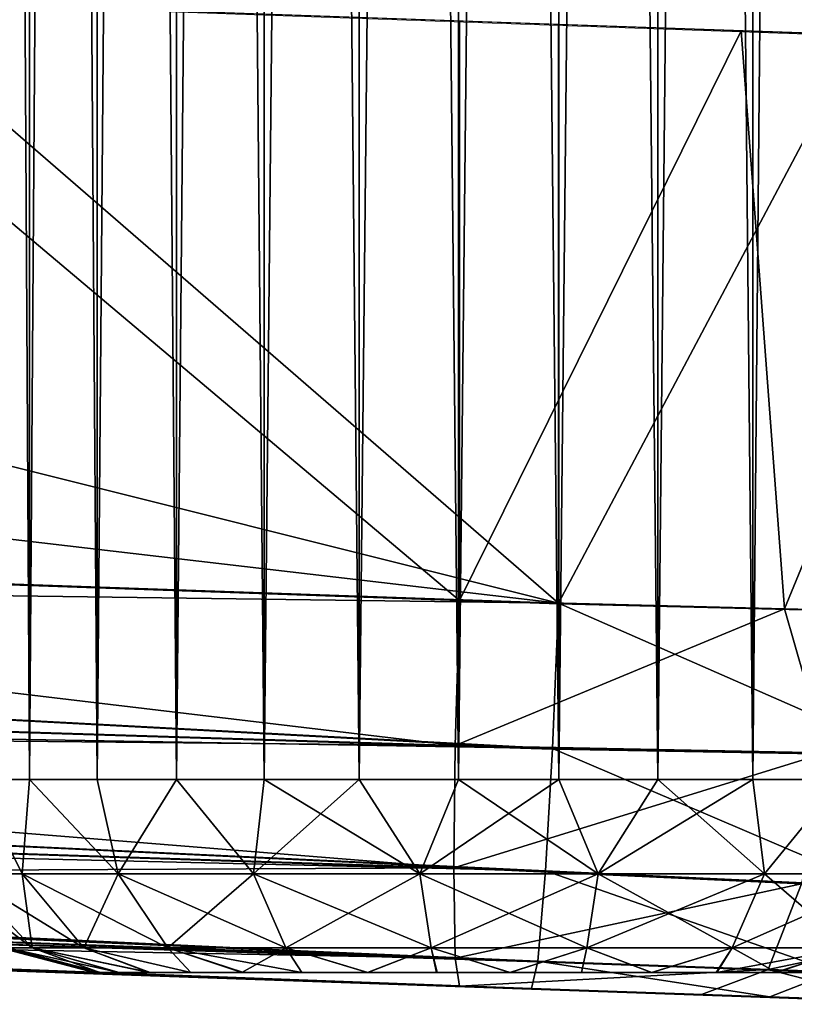
# Model space of a CAD drawing. Units: feet. Extents: x -15.9 to 15.9, y -5.3 to 1.5.
# Drawn here: x -14 to -13.8, y -1 to -0.8 of the extents above; entities that cross this region are included whole.
import ezdxf

# ---------------------------------------------------------------- set-up
doc = ezdxf.new("R2010")
doc.units = ezdxf.units.FT
doc.header["$MEASUREMENT"] = 0
doc.layers.get('0').update_dxf_attribs({"color": 255})
for name, color, linetype in [('AFUWA-3-ARPM', 4, 'Continuous'), ('AFUWA-3-HWSS', 4, 'Continuous'), ('AFUWA-P', 2, 'Continuous')]:
    doc.layers.add(name, color=color, linetype=linetype)

# ---------------------------------------------------------------- blocks, each defined once
blk = doc.blocks.new('A$C0AAB3B93')
at = {"linetype": 'Continuous', "lineweight": 0}
for p, q in [((-17.25458, 5.01853), (-17.25458, 5.04004)), ((-17.2341, 5.04025), (-17.2341, 5.01781)), ((-17.21392, 5.0171), (-17.21392, 5.04035)), ((-17.19449, 5.01642), (-17.19449, 5.04032)), ((-17.3762, 5.02277), (-17.23416, 5.01781)), ((-17.23416, 4.89973), (-17.23416, 5.01781)), ((-17.17272, 5.01566), (-17.23416, 5.01781)), ((-17.23416, 4.89973), (-17.23416, 5.01781)), ((-17.23416, 4.89973), (-17.93734, 4.92428)), ((-17.23416, 4.89973), (-17.93734, 4.92428)), ((-17.23539, 4.87006), (-17.97768, 4.90967)), ((-17.23416, 4.89973), (-17.23539, 4.87006)), ((-17.23539, 4.87006), (-17.23416, 4.89973)), ((-17.23416, 4.89973), (-17.16111, 4.89787)), ((-17.23416, 4.89973), (-17.16111, 4.89787)), ((-17.23539, 4.87006), (-18.02591, 4.89472)), ((-18.06642, 4.88424), (-17.23685, 4.84509)), ((-17.23685, 4.84509), (-18.11552, 4.87393)), ((-17.23539, 4.87006), (-17.23685, 4.84509)), ((-17.23539, 4.87006), (-17.23685, 4.84509)), ((-17.23539, 4.87006), (-17.16365, 4.86874)), ((-18.16047, 4.86676), (-17.23842, 4.82666)), ((-17.23842, 4.82666), (-18.20557, 4.8617)), ((-17.23965, 4.82104), (-18.2929, 4.85782)), ((-17.23965, 4.82104), (-18.2929, 4.85782)), ((-17.23842, 4.82666), (-18.25075, 4.85872)), ((-17.23842, 4.82666), (-17.23685, 4.84509)), ((-17.23685, 4.84509), (-17.23842, 4.82666)), ((-17.23685, 4.84509), (-17.1696, 4.84195)), ((-17.23842, 4.82666), (-17.23965, 4.82104)), ((-17.23842, 4.82666), (-17.23965, 4.82104)), ((-17.1779, 4.82447), (-17.23842, 4.82666)), ((-17.19106, 4.81934), (-17.23965, 4.82104)), ((-17.23965, 4.82104), (-17.19106, 4.81934)), ((-17.15379, 4.81804), (-17.19106, 4.81934)), ((-17.15379, 4.81804), (-17.19106, 4.81934))]:
    blk.add_line(p, q, dxfattribs=at)

msp = doc.modelspace()

# ---------------------------------------------------------------- linework, layer by layer
at = {"layer": 'AFUWA-3-ARPM'}
for points in [[(-14.34795, -0.81535, 11.37643), (-14.44282, -0.872, 11.37974), (-13.84053, -0.94234, 11.35871)], [(-13.84053, -0.94234, 11.35871), (-13.98257, -0.8193, 11.36367), (-14.34795, -0.81535, 11.37643)], [(-14.00703, -0.81844, 8.65547), (-13.86077, -0.94183, 8.65036), (-14.21385, -0.9295, 8.66269)], [(-14.00703, -0.81844, 8.65547), (-13.86077, -0.82355, 8.65036), (-13.86077, -0.94183, 8.65036)], [(-13.84053, -0.94234, 11.35871), (-13.84053, -0.82426, 11.35871), (-13.98257, -0.8193, 11.36367)], [(-13.86077, -0.94183, 8.65036), (-13.86077, -0.82355, 8.65036), (-13.80329, -0.82557, 8.65638)], [(-13.80329, -0.82557, 8.65638), (-13.79446, -0.94351, 8.65589), (-13.86077, -0.94183, 8.65036)], [(-13.84053, -0.94234, 11.35871), (-13.77909, -0.82641, 11.35004), (-13.84053, -0.82426, 11.35871)], [(-13.80329, -0.82557, 8.65638), (-13.7467, -0.82753, 8.66945), (-13.79446, -0.94351, 8.65589)], [(-13.84053, -0.94234, 11.35871), (-13.76748, -0.9442, 11.34651), (-13.77909, -0.82641, 11.35004)], [(-13.73171, -0.94511, 8.676), (-13.79446, -0.94351, 8.65589), (-13.7467, -0.82753, 8.66945)], [(-13.84053, -0.94234, 11.35871), (-14.44282, -0.872, 11.37974), (-14.54371, -0.91779, 11.38327)], [(-14.58405, -0.9324, 11.38303), (-13.84053, -0.94234, 11.35871), (-14.54371, -0.91779, 11.38327)], [(-14.21484, -0.96796, 8.67278), (-14.21385, -0.9295, 8.66269), (-13.8616, -0.97145, 8.65604)], [(-13.8616, -0.97145, 8.65604), (-14.21385, -0.9295, 8.66269), (-13.86077, -0.94183, 8.65036)], [(-13.84176, -0.97201, 11.35308), (-14.58405, -0.9324, 11.38303), (-14.63228, -0.94735, 11.37928)], [(-14.58405, -0.9324, 11.38303), (-13.84176, -0.97201, 11.35308), (-13.84053, -0.94234, 11.35871)], [(-13.8616, -0.97145, 8.65604), (-13.86077, -0.94183, 8.65036), (-13.79446, -0.94351, 8.65589)], [(-13.84176, -0.97201, 11.35308), (-13.77002, -0.97333, 11.34144), (-13.84053, -0.94234, 11.35871)], [(-13.84053, -0.94234, 11.35871), (-13.77002, -0.97333, 11.34144), (-13.76748, -0.9442, 11.34651)], [(-13.79446, -0.94351, 8.65589), (-13.78601, -0.97288, 8.66342), (-13.8616, -0.97145, 8.65604)], [(-13.78601, -0.97288, 8.66342), (-13.79446, -0.94351, 8.65589), (-13.73171, -0.94511, 8.676)], [(-13.84176, -0.97201, 11.35308), (-14.63228, -0.94735, 11.37928), (-14.67279, -0.95783, 11.37398)], [(-14.67279, -0.95783, 11.37398), (-14.7219, -0.96814, 11.36556), (-13.84322, -0.99698, 11.33613)], [(-13.84176, -0.97201, 11.35308), (-14.67279, -0.95783, 11.37398), (-13.84322, -0.99698, 11.33613)], [(-14.76684, -0.97531, 11.3564), (-13.84322, -0.99698, 11.33613), (-14.7219, -0.96814, 11.36556)], [(-14.21484, -0.99811, 8.70293), (-14.21484, -0.96796, 8.67278), (-13.86188, -0.9964, 8.67301)], [(-14.21484, -0.96796, 8.67278), (-13.8616, -0.97145, 8.65604), (-13.86188, -0.9964, 8.67301)], [(-13.78601, -0.97288, 8.66342), (-13.86188, -0.9964, 8.67301), (-13.8616, -0.97145, 8.65604)], [(-13.84176, -0.97201, 11.35308), (-13.84322, -0.99698, 11.33613), (-13.77598, -1.00013, 11.32471)], [(-13.84176, -0.97201, 11.35308), (-13.77598, -1.00013, 11.32471), (-13.77002, -0.97333, 11.34144)], [(-13.86188, -0.9964, 8.67301), (-13.78601, -0.97288, 8.66342), (-13.79098, -0.99966, 8.68043)], [(-14.76684, -0.97531, 11.3564), (-14.81194, -0.98037, 11.34607), (-13.84479, -1.01541, 11.30968)], [(-13.84322, -0.99698, 11.33613), (-14.76684, -0.97531, 11.3564), (-13.84479, -1.01541, 11.30968)], [(-13.84479, -1.01541, 11.30968), (-14.81194, -0.98037, 11.34607), (-14.85712, -0.98335, 11.33453)], [(-14.89927, -0.98426, 11.3168), (-13.84602, -1.02104, 11.28002), (-14.85712, -0.98335, 11.33453)], [(-13.84602, -1.02104, 11.28002), (-14.89927, -0.98426, 11.3168), (-13.95096, -1.01737, 11.13979)], [(-13.84479, -1.01541, 11.30968), (-14.85712, -0.98335, 11.33453), (-13.84602, -1.02104, 11.28002)], [(-14.21484, -0.99811, 8.70293), (-13.86188, -0.9964, 8.67301), (-13.8616, -1.01484, 8.69943)], [(-13.86188, -0.9964, 8.67301), (-13.79098, -0.99966, 8.68043), (-13.8616, -1.01484, 8.69943)], [(-14.51398, -0.99771, 10.07171), (-13.91265, -1.01871, 9.04755), (-14.47938, -0.99892, 10.30604)], [(-13.95096, -1.01737, 9.01307), (-13.91265, -1.01871, 9.04755), (-14.51398, -0.99771, 10.07171)], [(-13.8616, -1.01484, 8.69943), (-14.21385, -1.00819, 8.74138), (-14.21484, -0.99811, 8.70293)], [(-13.78427, -1.0176, 11.29904), (-13.84322, -0.99698, 11.33613), (-13.84479, -1.01541, 11.30968)], [(-13.84322, -0.99698, 11.33613), (-13.78427, -1.0176, 11.29904), (-13.77598, -1.00013, 11.32471)], [(-13.91265, -1.01871, 9.04755), (-14.42686, -1.00075, 10.53702), (-14.47938, -0.99892, 10.30604)], [(-13.79098, -0.99966, 8.68043), (-13.79777, -1.01714, 8.70648), (-13.8616, -1.01484, 8.69943)], [(-13.79098, -0.99966, 8.68043), (-13.72439, -1.00174, 8.70575), (-13.79777, -1.01714, 8.70648)], [(-13.95096, -1.01737, 10.99394), (-14.42686, -1.00075, 10.53702), (-13.91265, -1.01871, 10.95946)], [(-14.42686, -1.00075, 10.53702), (-13.91265, -1.01871, 9.04755), (-13.91265, -1.01871, 10.95946)], [(-13.7379, -1.01917, 8.72933), (-13.79777, -1.01714, 8.70648), (-13.72439, -1.00174, 8.70575)], [(-13.86077, -1.02052, 8.72905), (-13.95096, -1.01737, 8.86722), (-14.21385, -1.00819, 8.74138)], [(-13.86077, -1.02052, 8.72905), (-14.21385, -1.00819, 8.74138), (-13.8616, -1.01484, 8.69943)], [(-13.86077, -1.02052, 8.72905), (-13.8616, -1.01484, 8.69943), (-13.79777, -1.01714, 8.70648)], [(-13.79744, -1.02273, 11.27238), (-13.84479, -1.01541, 11.30968), (-13.84602, -1.02104, 11.28002)], [(-13.84479, -1.01541, 11.30968), (-13.79744, -1.02273, 11.27238), (-13.78427, -1.0176, 11.29904)], [(-13.95096, -1.01737, 11.13979), (-13.91265, -1.01871, 11.17426), (-13.84602, -1.02104, 11.28002)], [(-13.91265, -1.01871, 8.83274), (-13.95096, -1.01737, 8.86722), (-13.86077, -1.02052, 8.72905)], [(-13.86077, -1.02052, 8.72905), (-13.86365, -1.02042, 8.81681), (-13.91265, -1.01871, 8.83274)], [(-13.91265, -1.01871, 9.04755), (-13.86365, -1.02042, 9.06348), (-13.91265, -1.01871, 10.95946)], [(-13.84602, -1.02104, 11.28002), (-13.91265, -1.01871, 11.17426), (-13.86365, -1.02042, 11.1902)], [(-13.86365, -1.02042, 9.06348), (-13.86365, -1.02042, 10.94353), (-13.91265, -1.01871, 10.95946)], [(-13.79777, -1.01714, 8.70648), (-13.8114, -1.02224, 8.73331), (-13.86077, -1.02052, 8.72905)], [(-13.7726, -1.0236, 8.74441), (-13.8114, -1.02224, 8.73331), (-13.79777, -1.01714, 8.70648)], [(-13.79777, -1.01714, 8.70648), (-13.7379, -1.01917, 8.72933), (-13.7726, -1.0236, 8.74441)], [(-13.79744, -1.02273, 11.27238), (-13.76016, -1.02403, 11.25898), (-13.78427, -1.0176, 11.29904)], [(-13.8114, -1.02224, 8.73331), (-13.81234, -1.02221, 8.8222), (-13.86365, -1.02042, 8.81681)], [(-13.81234, -1.02221, 9.0581), (-13.81234, -1.02221, 10.94891), (-13.86365, -1.02042, 10.94353)], [(-13.81234, -1.02221, 11.18481), (-13.84602, -1.02104, 11.28002), (-13.86365, -1.02042, 11.1902)], [(-13.8114, -1.02224, 8.73331), (-13.86365, -1.02042, 8.81681), (-13.86077, -1.02052, 8.72905)], [(-13.86365, -1.02042, 9.06348), (-13.81234, -1.02221, 9.0581), (-13.86365, -1.02042, 10.94353)], [(-13.84602, -1.02104, 11.28002), (-13.81234, -1.02221, 11.18481), (-13.79744, -1.02273, 11.27238)], [(-13.76765, -1.02377, 9.0323), (-13.81234, -1.02221, 10.94891), (-13.81234, -1.02221, 9.0581)], [(-13.79744, -1.02273, 11.27238), (-13.81234, -1.02221, 11.18481), (-13.76765, -1.02377, 11.15901)], [(-13.81234, -1.02221, 8.8222), (-13.7726, -1.0236, 8.74441), (-13.76765, -1.02377, 8.848)], [(-13.7726, -1.0236, 8.74441), (-13.81234, -1.02221, 8.8222), (-13.8114, -1.02224, 8.73331)], [(-13.81234, -1.02221, 10.94891), (-13.76765, -1.02377, 9.0323), (-13.76765, -1.02377, 10.97471)], [(-13.79744, -1.02273, 11.27238), (-13.76765, -1.02377, 11.15901), (-13.76016, -1.02403, 11.25898)]]:
    msp.add_3dface(points, dxfattribs=at)
at = {"layer": 'AFUWA-3-HWSS'}
for points in [[(-13.95985, 0.97834, 8.99923), (-13.95962, -0.97835, 8.99901), (-13.94861, 0.97834, 9.01643)], [(-13.95985, 0.97834, 8.88107), (-13.94861, 0.97834, 8.86386), (-13.94848, -0.97835, 8.86424)], [(-13.94848, -0.97835, 8.86424), (-13.95962, -0.97835, 8.88128), (-13.95985, 0.97834, 8.88107)], [(-13.95985, 0.97834, 11.12595), (-13.95962, -0.97835, 11.12573), (-13.94861, 0.97834, 11.14315)], [(-13.95985, 0.97834, 11.00778), (-13.94861, 0.97834, 10.99058), (-13.94848, -0.97835, 10.99096)], [(-13.94848, -0.97835, 10.99096), (-13.95962, -0.97835, 11.008), (-13.95985, 0.97834, 11.00778)], [(-13.94848, -0.97835, 9.01605), (-13.94861, 0.97834, 9.01643), (-13.95962, -0.97835, 8.99901)], [(-13.94848, -0.97835, 11.14277), (-13.94861, 0.97834, 11.14315), (-13.95962, -0.97835, 11.12573)], [(-13.94848, -0.97835, 9.01605), (-13.93466, 0.97834, 9.03154), (-13.94861, 0.97834, 9.01643)], [(-13.94848, -0.97835, 8.86424), (-13.94861, 0.97834, 8.86386), (-13.93466, -0.97835, 8.84918)], [(-13.93466, 0.97834, 8.84876), (-13.93466, -0.97835, 8.84918), (-13.94861, 0.97834, 8.86386)], [(-13.94848, -0.97835, 11.14277), (-13.93466, 0.97834, 11.15825), (-13.94861, 0.97834, 11.14315)], [(-13.94848, -0.97835, 10.99096), (-13.94861, 0.97834, 10.99058), (-13.93466, -0.97835, 10.9759)], [(-13.93466, 0.97834, 10.97548), (-13.93466, -0.97835, 10.9759), (-13.94861, 0.97834, 10.99058)], [(-13.93466, 0.97834, 9.03154), (-13.94848, -0.97835, 9.01605), (-13.93466, -0.97835, 9.03111)], [(-13.93466, 0.97834, 11.15825), (-13.94848, -0.97835, 11.14277), (-13.93466, -0.97835, 11.15783)], [(-13.9185, 0.97834, 9.04406), (-13.93466, 0.97834, 9.03154), (-13.93466, -0.97835, 9.03111)], [(-13.93466, -0.97835, 9.03111), (-13.91849, -0.97835, 9.04375), (-13.9185, 0.97834, 9.04406)], [(-13.9185, 0.97834, 8.83624), (-13.91849, -0.97835, 8.83655), (-13.93466, 0.97834, 8.84876)], [(-13.93466, 0.97834, 8.84876), (-13.91849, -0.97835, 8.83655), (-13.93466, -0.97835, 8.84918)], [(-13.9185, 0.97834, 11.17078), (-13.93466, 0.97834, 11.15825), (-13.93466, -0.97835, 11.15783)], [(-13.93466, -0.97835, 11.15783), (-13.91849, -0.97835, 11.17047), (-13.9185, 0.97834, 11.17078)], [(-13.9185, 0.97834, 10.96295), (-13.91849, -0.97835, 10.96327), (-13.93466, 0.97834, 10.97548)], [(-13.93466, 0.97834, 10.97548), (-13.91849, -0.97835, 10.96327), (-13.93466, -0.97835, 10.9759)], [(-13.9185, 0.97834, 9.04406), (-13.91849, -0.97835, 9.04375), (-13.90042, 0.97834, 9.05377)], [(-13.91849, -0.97835, 8.83655), (-13.9185, 0.97834, 8.83624), (-13.90057, -0.97835, 8.82678)], [(-13.9185, 0.97834, 8.83624), (-13.90042, 0.97834, 8.82653), (-13.90057, -0.97835, 8.82678)], [(-13.9185, 0.97834, 11.17078), (-13.91849, -0.97835, 11.17047), (-13.90042, 0.97834, 11.18048)], [(-13.91849, -0.97835, 10.96327), (-13.9185, 0.97834, 10.96295), (-13.90057, -0.97835, 10.9535)], [(-13.9185, 0.97834, 10.96295), (-13.90042, 0.97834, 10.95325), (-13.90057, -0.97835, 10.9535)], [(-13.90057, -0.97835, 9.05352), (-13.90042, 0.97834, 9.05377), (-13.91849, -0.97835, 9.04375)], [(-13.90057, -0.97835, 11.18024), (-13.90042, 0.97834, 11.18048), (-13.91849, -0.97835, 11.17047)], [(-13.90057, -0.97835, 9.05352), (-13.88098, 0.97834, 9.06036), (-13.90042, 0.97834, 9.05377)], [(-13.88098, 0.97834, 9.06036), (-13.90057, -0.97835, 9.05352), (-13.88124, -0.97835, 9.06025)], [(-13.90042, 0.97834, 8.82653), (-13.88124, -0.97835, 8.82004), (-13.90057, -0.97835, 8.82678)], [(-13.90057, -0.97835, 11.18024), (-13.88098, 0.97834, 11.18708), (-13.90042, 0.97834, 11.18048)], [(-13.88098, 0.97834, 11.18708), (-13.90057, -0.97835, 11.18024), (-13.88124, -0.97835, 11.18697)], [(-13.90042, 0.97834, 10.95325), (-13.88124, -0.97835, 10.94676), (-13.90057, -0.97835, 10.9535)], [(-13.88098, 0.97834, 8.81993), (-13.88124, -0.97835, 8.82004), (-13.90042, 0.97834, 8.82653)], [(-13.88098, 0.97834, 10.94665), (-13.88124, -0.97835, 10.94676), (-13.90042, 0.97834, 10.95325)], [(-13.86081, 0.97834, 9.0637), (-13.88098, 0.97834, 9.06036), (-13.88124, -0.97835, 9.06025)], [(-13.88124, -0.97835, 9.06025), (-13.86096, -0.97835, 9.06372), (-13.86081, 0.97834, 9.0637)], [(-13.88124, -0.97835, 8.82004), (-13.88098, 0.97834, 8.81993), (-13.86096, -0.97835, 8.81658)], [(-13.86081, 0.97834, 11.19042), (-13.88098, 0.97834, 11.18708), (-13.88124, -0.97835, 11.18697)], [(-13.88124, -0.97835, 11.18697), (-13.86096, -0.97835, 11.19044), (-13.86081, 0.97834, 11.19042)], [(-13.88124, -0.97835, 10.94676), (-13.88098, 0.97834, 10.94665), (-13.86096, -0.97835, 10.94329)], [(-13.88098, 0.97834, 8.81993), (-13.86081, 0.97834, 8.81659), (-13.86096, -0.97835, 8.81658)], [(-13.88098, 0.97834, 10.94665), (-13.86081, 0.97834, 10.94331), (-13.86096, -0.97835, 10.94329)], [(-13.84033, 0.97834, 9.06372), (-13.86096, -0.97835, 9.06372), (-13.84049, -0.97835, 9.0637)], [(-13.86096, -0.97835, 9.06372), (-13.84033, 0.97834, 9.06372), (-13.86081, 0.97834, 9.0637)], [(-13.86096, -0.97835, 8.81658), (-13.86081, 0.97834, 8.81659), (-13.84049, -0.97835, 8.81659)], [(-13.84033, 0.97834, 11.19044), (-13.86096, -0.97835, 11.19044), (-13.84049, -0.97835, 11.19042)], [(-13.86096, -0.97835, 11.19044), (-13.84033, 0.97834, 11.19044), (-13.86081, 0.97834, 11.19042)], [(-13.86096, -0.97835, 10.94329), (-13.86081, 0.97834, 10.94331), (-13.84049, -0.97835, 10.94331)], [(-13.86081, 0.97834, 8.81659), (-13.84033, 0.97834, 8.81658), (-13.84049, -0.97835, 8.81659)], [(-13.86081, 0.97834, 10.94331), (-13.84033, 0.97834, 10.94329), (-13.84049, -0.97835, 10.94331)], [(-13.82031, -0.97835, 9.06036), (-13.82005, 0.97834, 9.06025), (-13.84049, -0.97835, 9.0637)], [(-13.84033, 0.97834, 9.06372), (-13.84049, -0.97835, 9.0637), (-13.82005, 0.97834, 9.06025)], [(-13.84049, -0.97835, 8.81659), (-13.84033, 0.97834, 8.81658), (-13.82031, -0.97835, 8.81993)], [(-13.82031, -0.97835, 11.18708), (-13.82005, 0.97834, 11.18697), (-13.84049, -0.97835, 11.19042)], [(-13.84033, 0.97834, 11.19044), (-13.84049, -0.97835, 11.19042), (-13.82005, 0.97834, 11.18697)], [(-13.84049, -0.97835, 10.94331), (-13.84033, 0.97834, 10.94329), (-13.82031, -0.97835, 10.94665)], [(-13.82031, -0.97835, 8.81993), (-13.84033, 0.97834, 8.81658), (-13.82005, 0.97834, 8.82004)], [(-13.82031, -0.97835, 10.94665), (-13.84033, 0.97834, 10.94329), (-13.82005, 0.97834, 10.94676)], [(-13.82031, -0.97835, 9.06036), (-13.80087, -0.97835, 9.05377), (-13.80072, 0.97834, 9.05352)], [(-13.80072, 0.97834, 9.05352), (-13.82005, 0.97834, 9.06025), (-13.82031, -0.97835, 9.06036)], [(-13.80087, -0.97835, 8.82653), (-13.82031, -0.97835, 8.81993), (-13.82005, 0.97834, 8.82004)], [(-13.82031, -0.97835, 11.18708), (-13.80087, -0.97835, 11.18048), (-13.80072, 0.97834, 11.18024)], [(-13.80072, 0.97834, 11.18024), (-13.82005, 0.97834, 11.18697), (-13.82031, -0.97835, 11.18708)], [(-13.80087, -0.97835, 10.95325), (-13.82031, -0.97835, 10.94665), (-13.82005, 0.97834, 10.94676)], [(-13.80072, 0.97834, 8.82678), (-13.80087, -0.97835, 8.82653), (-13.82005, 0.97834, 8.82004)], [(-13.80072, 0.97834, 10.9535), (-13.80087, -0.97835, 10.95325), (-13.82005, 0.97834, 10.94676)], [(-13.7828, 0.97834, 9.04375), (-13.80087, -0.97835, 9.05377), (-13.7828, -0.97835, 9.04406)], [(-13.80087, -0.97835, 9.05377), (-13.7828, 0.97834, 9.04375), (-13.80072, 0.97834, 9.05352)], [(-13.7828, -0.97835, 8.83624), (-13.80087, -0.97835, 8.82653), (-13.80072, 0.97834, 8.82678)], [(-13.7828, 0.97834, 11.17047), (-13.80087, -0.97835, 11.18048), (-13.7828, -0.97835, 11.17078)], [(-13.80087, -0.97835, 11.18048), (-13.7828, 0.97834, 11.17047), (-13.80072, 0.97834, 11.18024)], [(-13.7828, -0.97835, 10.96295), (-13.80087, -0.97835, 10.95325), (-13.80072, 0.97834, 10.9535)], [(-13.7828, 0.97834, 8.83655), (-13.7828, -0.97835, 8.83624), (-13.80072, 0.97834, 8.82678)], [(-13.7828, 0.97834, 10.96327), (-13.7828, -0.97835, 10.96295), (-13.80072, 0.97834, 10.9535)], [(-13.95962, -0.97835, 8.99901), (-13.96202, -0.9976, 8.98203), (-13.94998, -0.9976, 9.00564)], [(-13.95962, -0.97835, 8.88128), (-13.94998, -0.9976, 8.87465), (-13.96202, -0.9976, 8.89826)], [(-13.95962, -0.97835, 11.12573), (-13.96202, -0.9976, 11.10875), (-13.94998, -0.9976, 11.13236)], [(-13.95962, -0.97835, 11.008), (-13.94998, -0.9976, 11.00137), (-13.96202, -0.9976, 11.02498)], [(-13.95962, -0.97835, 8.99901), (-13.94998, -0.9976, 9.00564), (-13.94848, -0.97835, 9.01605)], [(-13.95962, -0.97835, 8.88128), (-13.94848, -0.97835, 8.86424), (-13.94998, -0.9976, 8.87465)], [(-13.95962, -0.97835, 11.12573), (-13.94998, -0.9976, 11.13236), (-13.94848, -0.97835, 11.14277)], [(-13.95962, -0.97835, 11.008), (-13.94848, -0.97835, 10.99096), (-13.94998, -0.9976, 11.00137)], [(-13.94848, -0.97835, 9.01605), (-13.94998, -0.9976, 9.00564), (-13.93038, -0.9976, 9.02847)], [(-13.93038, -0.9976, 8.85183), (-13.94998, -0.9976, 8.87465), (-13.94848, -0.97835, 8.86424)], [(-13.94848, -0.97835, 11.14277), (-13.94998, -0.9976, 11.13236), (-13.93038, -0.9976, 11.15519)], [(-13.93038, -0.9976, 10.97855), (-13.94998, -0.9976, 11.00137), (-13.94848, -0.97835, 10.99096)], [(-13.94848, -0.97835, 9.01605), (-13.93038, -0.9976, 9.02847), (-13.93466, -0.97835, 9.03111)], [(-13.93038, -0.9976, 8.85183), (-13.94848, -0.97835, 8.86424), (-13.93466, -0.97835, 8.84918)], [(-13.94848, -0.97835, 11.14277), (-13.93038, -0.9976, 11.15519), (-13.93466, -0.97835, 11.15783)], [(-13.93038, -0.9976, 10.97855), (-13.94848, -0.97835, 10.99096), (-13.93466, -0.97835, 10.9759)], [(-13.91849, -0.97835, 9.04375), (-13.93466, -0.97835, 9.03111), (-13.93038, -0.9976, 9.02847)], [(-13.93466, -0.97835, 8.84918), (-13.91849, -0.97835, 8.83655), (-13.93038, -0.9976, 8.85183)], [(-13.91849, -0.97835, 11.17047), (-13.93466, -0.97835, 11.15783), (-13.93038, -0.9976, 11.15519)], [(-13.93466, -0.97835, 10.9759), (-13.91849, -0.97835, 10.96327), (-13.93038, -0.9976, 10.97855)], [(-13.91849, -0.97835, 9.04375), (-13.93038, -0.9976, 9.02847), (-13.90279, -0.9976, 9.0471)], [(-13.91849, -0.97835, 8.83655), (-13.90279, -0.9976, 8.83319), (-13.93038, -0.9976, 8.85183)], [(-13.91849, -0.97835, 11.17047), (-13.93038, -0.9976, 11.15519), (-13.90279, -0.9976, 11.17382)], [(-13.91849, -0.97835, 10.96327), (-13.90279, -0.9976, 10.95991), (-13.93038, -0.9976, 10.97855)], [(-13.90057, -0.97835, 9.05352), (-13.91849, -0.97835, 9.04375), (-13.90279, -0.9976, 9.0471)], [(-13.91849, -0.97835, 8.83655), (-13.90057, -0.97835, 8.82678), (-13.90279, -0.9976, 8.83319)], [(-13.90057, -0.97835, 11.18024), (-13.91849, -0.97835, 11.17047), (-13.90279, -0.9976, 11.17382)], [(-13.91849, -0.97835, 10.96327), (-13.90057, -0.97835, 10.9535), (-13.90279, -0.9976, 10.95991)], [(-13.90057, -0.97835, 9.05352), (-13.90279, -0.9976, 9.0471), (-13.86884, -0.9976, 9.05773)], [(-13.88124, -0.97835, 8.82004), (-13.90279, -0.9976, 8.83319), (-13.90057, -0.97835, 8.82678)], [(-13.88124, -0.97835, 8.82004), (-13.86884, -0.9976, 8.82256), (-13.90279, -0.9976, 8.83319)], [(-13.90057, -0.97835, 11.18024), (-13.90279, -0.9976, 11.17382), (-13.86884, -0.9976, 11.18445)], [(-13.88124, -0.97835, 10.94676), (-13.90279, -0.9976, 10.95991), (-13.90057, -0.97835, 10.9535)], [(-13.88124, -0.97835, 10.94676), (-13.86884, -0.9976, 10.94928), (-13.90279, -0.9976, 10.95991)], [(-13.90057, -0.97835, 9.05352), (-13.86884, -0.9976, 9.05773), (-13.88124, -0.97835, 9.06025)], [(-13.90057, -0.97835, 11.18024), (-13.86884, -0.9976, 11.18445), (-13.88124, -0.97835, 11.18697)], [(-13.86096, -0.97835, 9.06372), (-13.88124, -0.97835, 9.06025), (-13.86884, -0.9976, 9.05773)], [(-13.88124, -0.97835, 8.82004), (-13.86096, -0.97835, 8.81658), (-13.86884, -0.9976, 8.82256)], [(-13.86096, -0.97835, 11.19044), (-13.88124, -0.97835, 11.18697), (-13.86884, -0.9976, 11.18445)], [(-13.88124, -0.97835, 10.94676), (-13.86096, -0.97835, 10.94329), (-13.86884, -0.9976, 10.94928)], [(-13.86096, -0.97835, 9.06372), (-13.86884, -0.9976, 9.05773), (-13.83245, -0.9976, 9.05773)], [(-13.84049, -0.97835, 8.81659), (-13.86884, -0.9976, 8.82256), (-13.86096, -0.97835, 8.81658)], [(-13.84049, -0.97835, 8.81659), (-13.83245, -0.9976, 8.82256), (-13.86884, -0.9976, 8.82256)], [(-13.86096, -0.97835, 11.19044), (-13.86884, -0.9976, 11.18445), (-13.83245, -0.9976, 11.18445)], [(-13.84049, -0.97835, 10.94331), (-13.86884, -0.9976, 10.94928), (-13.86096, -0.97835, 10.94329)], [(-13.84049, -0.97835, 10.94331), (-13.83245, -0.9976, 10.94928), (-13.86884, -0.9976, 10.94928)], [(-13.86096, -0.97835, 9.06372), (-13.83245, -0.9976, 9.05773), (-13.84049, -0.97835, 9.0637)], [(-13.86096, -0.97835, 11.19044), (-13.83245, -0.9976, 11.18445), (-13.84049, -0.97835, 11.19042)], [(-13.84049, -0.97835, 9.0637), (-13.83245, -0.9976, 9.05773), (-13.82031, -0.97835, 9.06036)], [(-13.82031, -0.97835, 8.81993), (-13.83245, -0.9976, 8.82256), (-13.84049, -0.97835, 8.81659)], [(-13.84049, -0.97835, 11.19042), (-13.83245, -0.9976, 11.18445), (-13.82031, -0.97835, 11.18708)], [(-13.82031, -0.97835, 10.94665), (-13.83245, -0.9976, 10.94928), (-13.84049, -0.97835, 10.94331)], [(-13.82031, -0.97835, 9.06036), (-13.83245, -0.9976, 9.05773), (-13.79851, -0.9976, 9.0471)], [(-13.80087, -0.97835, 8.82653), (-13.79851, -0.9976, 8.83319), (-13.83245, -0.9976, 8.82256)], [(-13.80087, -0.97835, 8.82653), (-13.83245, -0.9976, 8.82256), (-13.82031, -0.97835, 8.81993)], [(-13.82031, -0.97835, 11.18708), (-13.83245, -0.9976, 11.18445), (-13.79851, -0.9976, 11.17382)], [(-13.80087, -0.97835, 10.95325), (-13.79851, -0.9976, 10.95991), (-13.83245, -0.9976, 10.94928)], [(-13.80087, -0.97835, 10.95325), (-13.83245, -0.9976, 10.94928), (-13.82031, -0.97835, 10.94665)], [(-13.82031, -0.97835, 9.06036), (-13.79851, -0.9976, 9.0471), (-13.80087, -0.97835, 9.05377)], [(-13.82031, -0.97835, 11.18708), (-13.79851, -0.9976, 11.17382), (-13.80087, -0.97835, 11.18048)], [(-13.7828, -0.97835, 9.04406), (-13.80087, -0.97835, 9.05377), (-13.79851, -0.9976, 9.0471)], [(-13.80087, -0.97835, 8.82653), (-13.7828, -0.97835, 8.83624), (-13.79851, -0.9976, 8.83319)], [(-13.7828, -0.97835, 11.17078), (-13.80087, -0.97835, 11.18048), (-13.79851, -0.9976, 11.17382)], [(-13.80087, -0.97835, 10.95325), (-13.7828, -0.97835, 10.96295), (-13.79851, -0.9976, 10.95991)], [(-13.7828, -0.97835, 9.04406), (-13.79851, -0.9976, 9.0471), (-13.77091, -0.9976, 9.02847)], [(-13.7828, -0.97835, 8.83624), (-13.77091, -0.9976, 8.85183), (-13.79851, -0.9976, 8.83319)], [(-13.7828, -0.97835, 11.17078), (-13.79851, -0.9976, 11.17382), (-13.77091, -0.9976, 11.15519)], [(-13.7828, -0.97835, 10.96295), (-13.77091, -0.9976, 10.97855), (-13.79851, -0.9976, 10.95991)], [(-13.95311, -1.01269, 8.95735), (-13.9479, -1.01269, 8.97672), (-13.96799, -0.9976, 8.95984)], [(-13.96202, -0.9976, 8.98203), (-13.96799, -0.9976, 8.95984), (-13.9479, -1.01269, 8.97672)], [(-13.95311, -1.01269, 11.08406), (-13.9479, -1.01269, 11.10344), (-13.96799, -0.9976, 11.08656)], [(-13.96202, -0.9976, 11.10875), (-13.96799, -0.9976, 11.08656), (-13.9479, -1.01269, 11.10344)], [(-13.96202, -0.9976, 8.98203), (-13.9479, -1.01269, 8.97672), (-13.93739, -1.01269, 8.99734)], [(-13.94998, -0.9976, 9.00564), (-13.96202, -0.9976, 8.98203), (-13.93739, -1.01269, 8.99734)], [(-13.96202, -0.9976, 8.89826), (-13.9479, -1.01269, 8.90357), (-13.95311, -1.01269, 8.92295)], [(-13.9479, -1.01269, 8.90357), (-13.96202, -0.9976, 8.89826), (-13.94998, -0.9976, 8.87465)], [(-13.96202, -0.9976, 11.10875), (-13.9479, -1.01269, 11.10344), (-13.93739, -1.01269, 11.12406)], [(-13.94998, -0.9976, 11.13236), (-13.96202, -0.9976, 11.10875), (-13.93739, -1.01269, 11.12406)], [(-13.96202, -0.9976, 11.02498), (-13.9479, -1.01269, 11.03029), (-13.95311, -1.01269, 11.04967)], [(-13.9479, -1.01269, 11.03029), (-13.96202, -0.9976, 11.02498), (-13.94998, -0.9976, 11.00137)], [(-13.94998, -0.9976, 9.00564), (-13.93739, -1.01269, 8.99734), (-13.92027, -1.01269, 9.01727)], [(-13.92027, -1.01269, 9.01727), (-13.93038, -0.9976, 9.02847), (-13.94998, -0.9976, 9.00564)], [(-13.94998, -0.9976, 8.87465), (-13.93739, -1.01269, 8.88296), (-13.9479, -1.01269, 8.90357)], [(-13.93739, -1.01269, 8.88296), (-13.94998, -0.9976, 8.87465), (-13.93038, -0.9976, 8.85183)], [(-13.94998, -0.9976, 11.13236), (-13.93739, -1.01269, 11.12406), (-13.92027, -1.01269, 11.14399)], [(-13.92027, -1.01269, 11.14399), (-13.93038, -0.9976, 11.15519), (-13.94998, -0.9976, 11.13236)], [(-13.94998, -0.9976, 11.00137), (-13.93739, -1.01269, 11.00967), (-13.9479, -1.01269, 11.03029)], [(-13.93739, -1.01269, 11.00967), (-13.94998, -0.9976, 11.00137), (-13.93038, -0.9976, 10.97855)], [(-13.93038, -0.9976, 8.85183), (-13.92027, -1.01269, 8.86303), (-13.93739, -1.01269, 8.88296)], [(-13.93038, -0.9976, 10.97855), (-13.92027, -1.01269, 10.98974), (-13.93739, -1.01269, 11.00967)], [(-13.93038, -0.9976, 9.02847), (-13.92027, -1.01269, 9.01727), (-13.89618, -1.01269, 9.03354)], [(-13.90279, -0.9976, 9.0471), (-13.93038, -0.9976, 9.02847), (-13.89618, -1.01269, 9.03354)], [(-13.93038, -0.9976, 8.85183), (-13.90279, -0.9976, 8.83319), (-13.92027, -1.01269, 8.86303)], [(-13.93038, -0.9976, 11.15519), (-13.92027, -1.01269, 11.14399), (-13.89618, -1.01269, 11.16026)], [(-13.90279, -0.9976, 11.17382), (-13.93038, -0.9976, 11.15519), (-13.89618, -1.01269, 11.16026)], [(-13.93038, -0.9976, 10.97855), (-13.90279, -0.9976, 10.95991), (-13.92027, -1.01269, 10.98974)], [(-13.89618, -1.01269, 8.84676), (-13.92027, -1.01269, 8.86303), (-13.90279, -0.9976, 8.83319)], [(-13.89618, -1.01269, 10.97347), (-13.92027, -1.01269, 10.98974), (-13.90279, -0.9976, 10.95991)], [(-13.89618, -1.01269, 9.03354), (-13.86654, -1.01269, 9.04282), (-13.90279, -0.9976, 9.0471)], [(-13.86654, -1.01269, 9.04282), (-13.86884, -0.9976, 9.05773), (-13.90279, -0.9976, 9.0471)], [(-13.90279, -0.9976, 8.83319), (-13.86884, -0.9976, 8.82256), (-13.89618, -1.01269, 8.84676)], [(-13.89618, -1.01269, 11.16026), (-13.86654, -1.01269, 11.16954), (-13.90279, -0.9976, 11.17382)], [(-13.86654, -1.01269, 11.16954), (-13.86884, -0.9976, 11.18445), (-13.90279, -0.9976, 11.17382)], [(-13.90279, -0.9976, 10.95991), (-13.86884, -0.9976, 10.94928), (-13.89618, -1.01269, 10.97347)], [(-13.86654, -1.01269, 8.83747), (-13.89618, -1.01269, 8.84676), (-13.86884, -0.9976, 8.82256)], [(-13.86654, -1.01269, 10.96419), (-13.89618, -1.01269, 10.97347), (-13.86884, -0.9976, 10.94928)], [(-13.86884, -0.9976, 9.05773), (-13.86654, -1.01269, 9.04282), (-13.83476, -1.01269, 9.04282)], [(-13.83245, -0.9976, 9.05773), (-13.86884, -0.9976, 9.05773), (-13.83476, -1.01269, 9.04282)], [(-13.86884, -0.9976, 8.82256), (-13.83245, -0.9976, 8.82256), (-13.86654, -1.01269, 8.83747)], [(-13.86884, -0.9976, 11.18445), (-13.86654, -1.01269, 11.16954), (-13.83476, -1.01269, 11.16954)], [(-13.83245, -0.9976, 11.18445), (-13.86884, -0.9976, 11.18445), (-13.83476, -1.01269, 11.16954)], [(-13.86884, -0.9976, 10.94928), (-13.83245, -0.9976, 10.94928), (-13.86654, -1.01269, 10.96419)], [(-13.83245, -0.9976, 8.82256), (-13.83476, -1.01269, 8.83747), (-13.86654, -1.01269, 8.83747)], [(-13.83245, -0.9976, 10.94928), (-13.83476, -1.01269, 10.96419), (-13.86654, -1.01269, 10.96419)], [(-13.83476, -1.01269, 9.04282), (-13.80512, -1.01269, 9.03354), (-13.83245, -0.9976, 9.05773)], [(-13.80512, -1.01269, 8.84676), (-13.83476, -1.01269, 8.83747), (-13.79851, -0.9976, 8.83319)], [(-13.83476, -1.01269, 8.83747), (-13.83245, -0.9976, 8.82256), (-13.79851, -0.9976, 8.83319)], [(-13.83476, -1.01269, 11.16954), (-13.80512, -1.01269, 11.16026), (-13.83245, -0.9976, 11.18445)], [(-13.80512, -1.01269, 10.97347), (-13.83476, -1.01269, 10.96419), (-13.79851, -0.9976, 10.95991)], [(-13.83476, -1.01269, 10.96419), (-13.83245, -0.9976, 10.94928), (-13.79851, -0.9976, 10.95991)], [(-13.79851, -0.9976, 9.0471), (-13.83245, -0.9976, 9.05773), (-13.80512, -1.01269, 9.03354)], [(-13.79851, -0.9976, 11.17382), (-13.83245, -0.9976, 11.18445), (-13.80512, -1.01269, 11.16026)], [(-13.80512, -1.01269, 9.03354), (-13.78102, -1.01269, 9.01727), (-13.79851, -0.9976, 9.0471)], [(-13.77091, -0.9976, 8.85183), (-13.78102, -1.01269, 8.86303), (-13.80512, -1.01269, 8.84676)], [(-13.79851, -0.9976, 8.83319), (-13.77091, -0.9976, 8.85183), (-13.80512, -1.01269, 8.84676)], [(-13.80512, -1.01269, 11.16026), (-13.78102, -1.01269, 11.14399), (-13.79851, -0.9976, 11.17382)], [(-13.77091, -0.9976, 10.97855), (-13.78102, -1.01269, 10.98974), (-13.80512, -1.01269, 10.97347)], [(-13.79851, -0.9976, 10.95991), (-13.77091, -0.9976, 10.97855), (-13.80512, -1.01269, 10.97347)], [(-13.77091, -0.9976, 9.02847), (-13.79851, -0.9976, 9.0471), (-13.78102, -1.01269, 9.01727)], [(-13.77091, -0.9976, 11.15519), (-13.79851, -0.9976, 11.17382), (-13.78102, -1.01269, 11.14399)], [(-13.93529, -1.01772, 8.94015), (-13.93393, -1.01772, 8.95508), (-13.95455, -1.01269, 8.94015)], [(-13.95455, -1.01269, 8.94015), (-13.93393, -1.01772, 8.95508), (-13.95311, -1.01269, 8.95735)], [(-13.95455, -1.01269, 8.94015), (-13.95311, -1.01269, 8.92295), (-13.93529, -1.01772, 8.94015)], [(-13.93529, -1.01772, 11.06687), (-13.93393, -1.01772, 11.0818), (-13.95455, -1.01269, 11.06687)], [(-13.95455, -1.01269, 11.06687), (-13.93393, -1.01772, 11.0818), (-13.95311, -1.01269, 11.08406)], [(-13.95455, -1.01269, 11.06687), (-13.95311, -1.01269, 11.04967), (-13.93529, -1.01772, 11.06687)], [(-13.93393, -1.01772, 8.95508), (-13.93018, -1.01772, 8.96912), (-13.95311, -1.01269, 8.95735)], [(-13.93018, -1.01772, 8.96912), (-13.9479, -1.01269, 8.97672), (-13.95311, -1.01269, 8.95735)], [(-13.95311, -1.01269, 8.92295), (-13.9479, -1.01269, 8.90357), (-13.93409, -1.01772, 8.92533)], [(-13.93529, -1.01772, 8.94015), (-13.95311, -1.01269, 8.92295), (-13.93409, -1.01772, 8.92533)], [(-13.93393, -1.01772, 11.0818), (-13.93018, -1.01772, 11.09584), (-13.95311, -1.01269, 11.08406)], [(-13.93018, -1.01772, 11.09584), (-13.9479, -1.01269, 11.10344), (-13.95311, -1.01269, 11.08406)], [(-13.95311, -1.01269, 11.04967), (-13.9479, -1.01269, 11.03029), (-13.93409, -1.01772, 11.05205)], [(-13.93529, -1.01772, 11.06687), (-13.95311, -1.01269, 11.04967), (-13.93409, -1.01772, 11.05205)], [(-13.93739, -1.01269, 8.99734), (-13.9479, -1.01269, 8.97672), (-13.92385, -1.01772, 8.98261)], [(-13.9479, -1.01269, 8.97672), (-13.93018, -1.01772, 8.96912), (-13.92385, -1.01772, 8.98261)], [(-13.93739, -1.01269, 8.88296), (-13.92409, -1.01772, 8.89772), (-13.9479, -1.01269, 8.90357)], [(-13.9479, -1.01269, 8.90357), (-13.9303, -1.01772, 8.91107), (-13.93409, -1.01772, 8.92533)], [(-13.9303, -1.01772, 8.91107), (-13.9479, -1.01269, 8.90357), (-13.92409, -1.01772, 8.89772)], [(-13.93739, -1.01269, 11.12406), (-13.9479, -1.01269, 11.10344), (-13.92385, -1.01772, 11.10933)], [(-13.9479, -1.01269, 11.10344), (-13.93018, -1.01772, 11.09584), (-13.92385, -1.01772, 11.10933)], [(-13.93739, -1.01269, 11.00967), (-13.92409, -1.01772, 11.02444), (-13.9479, -1.01269, 11.03029)], [(-13.9479, -1.01269, 11.03029), (-13.9303, -1.01772, 11.03779), (-13.93409, -1.01772, 11.05205)], [(-13.9303, -1.01772, 11.03779), (-13.9479, -1.01269, 11.03029), (-13.92409, -1.01772, 11.02444)], [(-13.92027, -1.01269, 9.01727), (-13.93739, -1.01269, 8.99734), (-13.91553, -1.01772, 8.99451)], [(-13.91553, -1.01772, 8.99451), (-13.93739, -1.01269, 8.99734), (-13.92385, -1.01772, 8.98261)], [(-13.92409, -1.01772, 8.89772), (-13.93739, -1.01269, 8.88296), (-13.91553, -1.01772, 8.88556)], [(-13.91553, -1.01772, 8.88556), (-13.93739, -1.01269, 8.88296), (-13.92027, -1.01269, 8.86303)], [(-13.92027, -1.01269, 11.14399), (-13.93739, -1.01269, 11.12406), (-13.91553, -1.01772, 11.12123)], [(-13.91553, -1.01772, 11.12123), (-13.93739, -1.01269, 11.12406), (-13.92385, -1.01772, 11.10933)], [(-13.92409, -1.01772, 11.02444), (-13.93739, -1.01269, 11.00967), (-13.91553, -1.01772, 11.01228)], [(-13.91553, -1.01772, 11.01228), (-13.93739, -1.01269, 11.00967), (-13.92027, -1.01269, 10.98974)], [(-13.90483, -1.01772, 9.00512), (-13.92027, -1.01269, 9.01727), (-13.91553, -1.01772, 8.99451)], [(-13.92027, -1.01269, 9.01727), (-13.90483, -1.01772, 9.00512), (-13.89292, -1.01772, 9.01348)], [(-13.89292, -1.01772, 9.01348), (-13.89618, -1.01269, 9.03354), (-13.92027, -1.01269, 9.01727)], [(-13.92027, -1.01269, 8.86303), (-13.90512, -1.01772, 8.8752), (-13.91553, -1.01772, 8.88556)], [(-13.89618, -1.01269, 8.84676), (-13.90512, -1.01772, 8.8752), (-13.92027, -1.01269, 8.86303)], [(-13.90483, -1.01772, 11.13183), (-13.92027, -1.01269, 11.14399), (-13.91553, -1.01772, 11.12123)], [(-13.92027, -1.01269, 11.14399), (-13.90483, -1.01772, 11.13183), (-13.89292, -1.01772, 11.1402)], [(-13.89292, -1.01772, 11.1402), (-13.89618, -1.01269, 11.16026), (-13.92027, -1.01269, 11.14399)], [(-13.92027, -1.01269, 10.98974), (-13.90512, -1.01772, 11.00192), (-13.91553, -1.01772, 11.01228)], [(-13.89618, -1.01269, 10.97347), (-13.90512, -1.01772, 11.00192), (-13.92027, -1.01269, 10.98974)], [(-13.90512, -1.01772, 8.8752), (-13.89618, -1.01269, 8.84676), (-13.89291, -1.01772, 8.86676)], [(-13.90512, -1.01772, 11.00192), (-13.89618, -1.01269, 10.97347), (-13.89291, -1.01772, 10.99348)], [(-13.87943, -1.01772, 9.01974), (-13.86654, -1.01269, 9.04282), (-13.89618, -1.01269, 9.03354)], [(-13.87943, -1.01772, 9.01974), (-13.89618, -1.01269, 9.03354), (-13.89292, -1.01772, 9.01348)], [(-13.89618, -1.01269, 8.84676), (-13.87949, -1.01772, 8.8606), (-13.89291, -1.01772, 8.86676)], [(-13.87949, -1.01772, 8.8606), (-13.89618, -1.01269, 8.84676), (-13.86654, -1.01269, 8.83747)], [(-13.87943, -1.01772, 11.14646), (-13.86654, -1.01269, 11.16954), (-13.89618, -1.01269, 11.16026)], [(-13.87943, -1.01772, 11.14646), (-13.89618, -1.01269, 11.16026), (-13.89292, -1.01772, 11.1402)], [(-13.89618, -1.01269, 10.97347), (-13.87949, -1.01772, 10.98732), (-13.89291, -1.01772, 10.99348)], [(-13.87949, -1.01772, 10.98732), (-13.89618, -1.01269, 10.97347), (-13.86654, -1.01269, 10.96419)], [(-13.86654, -1.01269, 8.83747), (-13.86531, -1.01772, 8.85684), (-13.87949, -1.01772, 8.8606)], [(-13.86654, -1.01269, 10.96419), (-13.86531, -1.01772, 10.98355), (-13.87949, -1.01772, 10.98732)], [(-13.86654, -1.01269, 9.04282), (-13.87943, -1.01772, 9.01974), (-13.86543, -1.01772, 9.02349)], [(-13.86654, -1.01269, 11.16954), (-13.87943, -1.01772, 11.14646), (-13.86543, -1.01772, 11.15021)], [(-13.83476, -1.01269, 9.04282), (-13.86654, -1.01269, 9.04282), (-13.85039, -1.01772, 9.02474)], [(-13.86543, -1.01772, 9.02349), (-13.85039, -1.01772, 9.02474), (-13.86654, -1.01269, 9.04282)], [(-13.86531, -1.01772, 8.85684), (-13.86654, -1.01269, 8.83747), (-13.8505, -1.01772, 8.85554)], [(-13.86654, -1.01269, 8.83747), (-13.83476, -1.01269, 8.83747), (-13.8505, -1.01772, 8.85554)], [(-13.83476, -1.01269, 11.16954), (-13.86654, -1.01269, 11.16954), (-13.85039, -1.01772, 11.15146)], [(-13.86543, -1.01772, 11.15021), (-13.85039, -1.01772, 11.15146), (-13.86654, -1.01269, 11.16954)], [(-13.86531, -1.01772, 10.98355), (-13.86654, -1.01269, 10.96419), (-13.8505, -1.01772, 10.98225)], [(-13.86654, -1.01269, 10.96419), (-13.83476, -1.01269, 10.96419), (-13.8505, -1.01772, 10.98225)], [(-13.83476, -1.01269, 8.83747), (-13.83585, -1.01772, 8.85685), (-13.8505, -1.01772, 8.85554)], [(-13.83476, -1.01269, 10.96419), (-13.83585, -1.01772, 10.98357), (-13.8505, -1.01772, 10.98225)], [(-13.83476, -1.01269, 9.04282), (-13.85039, -1.01772, 9.02474), (-13.83587, -1.01772, 9.02349)], [(-13.83476, -1.01269, 11.16954), (-13.85039, -1.01772, 11.15146), (-13.83587, -1.01772, 11.15021)], [(-13.82151, -1.01772, 9.01961), (-13.83476, -1.01269, 9.04282), (-13.83587, -1.01772, 9.02349)], [(-13.82151, -1.01772, 11.14633), (-13.83476, -1.01269, 11.16954), (-13.83587, -1.01772, 11.15021)], [(-13.83476, -1.01269, 8.83747), (-13.82157, -1.01772, 8.86077), (-13.83585, -1.01772, 8.85685)], [(-13.83476, -1.01269, 10.96419), (-13.82157, -1.01772, 10.98749), (-13.83585, -1.01772, 10.98357)], [(-13.80512, -1.01269, 9.03354), (-13.83476, -1.01269, 9.04282), (-13.82151, -1.01772, 9.01961)], [(-13.83476, -1.01269, 8.83747), (-13.80512, -1.01269, 8.84676), (-13.82157, -1.01772, 8.86077)], [(-13.80512, -1.01269, 11.16026), (-13.83476, -1.01269, 11.16954), (-13.82151, -1.01772, 11.14633)], [(-13.83476, -1.01269, 10.96419), (-13.80512, -1.01269, 10.97347), (-13.82157, -1.01772, 10.98749)], [(-13.82157, -1.01772, 8.86077), (-13.80512, -1.01269, 8.84676), (-13.80822, -1.01772, 8.86711)], [(-13.82157, -1.01772, 10.98749), (-13.80512, -1.01269, 10.97347), (-13.80822, -1.01772, 10.99383)], [(-13.80512, -1.01269, 9.03354), (-13.82151, -1.01772, 9.01961), (-13.80838, -1.01772, 9.01348)], [(-13.80512, -1.01269, 11.16026), (-13.82151, -1.01772, 11.14633), (-13.80838, -1.01772, 11.1402)], [(-13.79607, -1.01772, 9.0048), (-13.80512, -1.01269, 9.03354), (-13.80838, -1.01772, 9.01348)], [(-13.79607, -1.01772, 11.13152), (-13.80512, -1.01269, 11.16026), (-13.80838, -1.01772, 11.1402)], [(-13.78102, -1.01269, 8.86303), (-13.79627, -1.01772, 8.87554), (-13.80822, -1.01772, 8.86711)], [(-13.78102, -1.01269, 8.86303), (-13.80822, -1.01772, 8.86711), (-13.80512, -1.01269, 8.84676)], [(-13.78102, -1.01269, 10.98974), (-13.79627, -1.01772, 11.00226), (-13.80822, -1.01772, 10.99383)], [(-13.78102, -1.01269, 10.98974), (-13.80822, -1.01772, 10.99383), (-13.80512, -1.01269, 10.97347)], [(-13.80512, -1.01269, 9.03354), (-13.79607, -1.01772, 9.0048), (-13.78102, -1.01269, 9.01727)], [(-13.80512, -1.01269, 11.16026), (-13.79607, -1.01772, 11.13152), (-13.78102, -1.01269, 11.14399)], [(-13.78583, -1.01772, 8.88603), (-13.79627, -1.01772, 8.87554), (-13.78102, -1.01269, 8.86303)], [(-13.78583, -1.01772, 11.01275), (-13.79627, -1.01772, 11.00226), (-13.78102, -1.01269, 10.98974)], [(-13.79607, -1.01772, 9.0048), (-13.78576, -1.01772, 8.99451), (-13.78102, -1.01269, 9.01727)], [(-13.79607, -1.01772, 11.13152), (-13.78576, -1.01772, 11.12123), (-13.78102, -1.01269, 11.14399)], [(-13.93529, -1.01772, 8.94015), (-13.93409, -1.01772, 8.92533), (-13.93393, -1.01772, 8.95508)], [(-13.93529, -1.01772, 11.06687), (-13.93409, -1.01772, 11.05205), (-13.93393, -1.01772, 11.0818)], [(-13.93409, -1.01772, 8.92533), (-13.79627, -1.01772, 8.87554), (-13.93393, -1.01772, 8.95508)], [(-13.93409, -1.01772, 8.92533), (-13.82157, -1.01772, 8.86077), (-13.79627, -1.01772, 8.87554)], [(-13.93409, -1.01772, 8.92533), (-13.9303, -1.01772, 8.91107), (-13.92409, -1.01772, 8.89772)], [(-13.93409, -1.01772, 8.92533), (-13.92409, -1.01772, 8.89772), (-13.8505, -1.01772, 8.85554)], [(-13.82157, -1.01772, 8.86077), (-13.93409, -1.01772, 8.92533), (-13.8505, -1.01772, 8.85554)], [(-13.93409, -1.01772, 11.05205), (-13.79627, -1.01772, 11.00226), (-13.93393, -1.01772, 11.0818)], [(-13.93409, -1.01772, 11.05205), (-13.82157, -1.01772, 10.98749), (-13.79627, -1.01772, 11.00226)], [(-13.93409, -1.01772, 11.05205), (-13.9303, -1.01772, 11.03779), (-13.92409, -1.01772, 11.02444)], [(-13.93409, -1.01772, 11.05205), (-13.92409, -1.01772, 11.02444), (-13.8505, -1.01772, 10.98225)], [(-13.82157, -1.01772, 10.98749), (-13.93409, -1.01772, 11.05205), (-13.8505, -1.01772, 10.98225)], [(-13.93018, -1.01772, 8.96912), (-13.93393, -1.01772, 8.95508), (-13.79627, -1.01772, 8.87554)], [(-13.93018, -1.01772, 11.09584), (-13.93393, -1.01772, 11.0818), (-13.79627, -1.01772, 11.00226)], [(-13.79627, -1.01772, 8.87554), (-13.92385, -1.01772, 8.98261), (-13.93018, -1.01772, 8.96912)], [(-13.79627, -1.01772, 11.00226), (-13.92385, -1.01772, 11.10933), (-13.93018, -1.01772, 11.09584)], [(-13.8505, -1.01772, 8.85554), (-13.92409, -1.01772, 8.89772), (-13.90512, -1.01772, 8.8752)], [(-13.90512, -1.01772, 8.8752), (-13.92409, -1.01772, 8.89772), (-13.91553, -1.01772, 8.88556)], [(-13.8505, -1.01772, 10.98225), (-13.92409, -1.01772, 11.02444), (-13.90512, -1.01772, 11.00192)], [(-13.90512, -1.01772, 11.00192), (-13.92409, -1.01772, 11.02444), (-13.91553, -1.01772, 11.01228)], [(-13.91553, -1.01772, 8.99451), (-13.92385, -1.01772, 8.98261), (-13.90483, -1.01772, 9.00512)], [(-13.92385, -1.01772, 8.98261), (-13.79627, -1.01772, 8.87554), (-13.77742, -1.01772, 8.89807)], [(-13.90483, -1.01772, 9.00512), (-13.92385, -1.01772, 8.98261), (-13.77742, -1.01772, 8.89807)], [(-13.91553, -1.01772, 11.12123), (-13.92385, -1.01772, 11.10933), (-13.90483, -1.01772, 11.13183)], [(-13.92385, -1.01772, 11.10933), (-13.79627, -1.01772, 11.00226), (-13.77742, -1.01772, 11.02479)], [(-13.90483, -1.01772, 11.13183), (-13.92385, -1.01772, 11.10933), (-13.77742, -1.01772, 11.02479)], [(-13.90512, -1.01772, 8.8752), (-13.87949, -1.01772, 8.8606), (-13.8505, -1.01772, 8.85554)], [(-13.87949, -1.01772, 8.8606), (-13.90512, -1.01772, 8.8752), (-13.89291, -1.01772, 8.86676)], [(-13.90512, -1.01772, 11.00192), (-13.87949, -1.01772, 10.98732), (-13.8505, -1.01772, 10.98225)], [(-13.87949, -1.01772, 10.98732), (-13.90512, -1.01772, 11.00192), (-13.89291, -1.01772, 10.99348)], [(-13.90483, -1.01772, 9.00512), (-13.76737, -1.01772, 8.95508), (-13.87943, -1.01772, 9.01974)], [(-13.89292, -1.01772, 9.01348), (-13.90483, -1.01772, 9.00512), (-13.87943, -1.01772, 9.01974)], [(-13.90483, -1.01772, 9.00512), (-13.76738, -1.01772, 8.92541), (-13.76737, -1.01772, 8.95508)], [(-13.90483, -1.01772, 9.00512), (-13.77742, -1.01772, 8.89807), (-13.77119, -1.01772, 8.91138)], [(-13.77119, -1.01772, 8.91138), (-13.76738, -1.01772, 8.92541), (-13.90483, -1.01772, 9.00512)], [(-13.90483, -1.01772, 11.13183), (-13.76737, -1.01772, 11.0818), (-13.87943, -1.01772, 11.14646)], [(-13.89292, -1.01772, 11.1402), (-13.90483, -1.01772, 11.13183), (-13.87943, -1.01772, 11.14646)], [(-13.90483, -1.01772, 11.13183), (-13.76738, -1.01772, 11.05212), (-13.76737, -1.01772, 11.0818)], [(-13.90483, -1.01772, 11.13183), (-13.77742, -1.01772, 11.02479), (-13.77119, -1.01772, 11.0381)], [(-13.77119, -1.01772, 11.0381), (-13.76738, -1.01772, 11.05212), (-13.90483, -1.01772, 11.13183)], [(-13.8505, -1.01772, 8.85554), (-13.87949, -1.01772, 8.8606), (-13.86531, -1.01772, 8.85684)], [(-13.8505, -1.01772, 10.98225), (-13.87949, -1.01772, 10.98732), (-13.86531, -1.01772, 10.98355)], [(-13.86543, -1.01772, 9.02349), (-13.87943, -1.01772, 9.01974), (-13.85039, -1.01772, 9.02474)], [(-13.76737, -1.01772, 8.95508), (-13.85039, -1.01772, 9.02474), (-13.87943, -1.01772, 9.01974)], [(-13.86543, -1.01772, 11.15021), (-13.87943, -1.01772, 11.14646), (-13.85039, -1.01772, 11.15146)], [(-13.76737, -1.01772, 11.0818), (-13.85039, -1.01772, 11.15146), (-13.87943, -1.01772, 11.14646)], [(-13.82157, -1.01772, 8.86077), (-13.8505, -1.01772, 8.85554), (-13.83585, -1.01772, 8.85685)], [(-13.82157, -1.01772, 10.98749), (-13.8505, -1.01772, 10.98225), (-13.83585, -1.01772, 10.98357)], [(-13.82151, -1.01772, 9.01961), (-13.85039, -1.01772, 9.02474), (-13.79607, -1.01772, 9.0048)], [(-13.79607, -1.01772, 9.0048), (-13.85039, -1.01772, 9.02474), (-13.77725, -1.01772, 8.98226)], [(-13.82151, -1.01772, 9.01961), (-13.83587, -1.01772, 9.02349), (-13.85039, -1.01772, 9.02474)], [(-13.76737, -1.01772, 8.95508), (-13.77725, -1.01772, 8.98226), (-13.85039, -1.01772, 9.02474)], [(-13.82151, -1.01772, 11.14633), (-13.85039, -1.01772, 11.15146), (-13.79607, -1.01772, 11.13152)], [(-13.79607, -1.01772, 11.13152), (-13.85039, -1.01772, 11.15146), (-13.77725, -1.01772, 11.10898)], [(-13.82151, -1.01772, 11.14633), (-13.83587, -1.01772, 11.15021), (-13.85039, -1.01772, 11.15146)], [(-13.76737, -1.01772, 11.0818), (-13.77725, -1.01772, 11.10898), (-13.85039, -1.01772, 11.15146)], [(-13.79627, -1.01772, 8.87554), (-13.82157, -1.01772, 8.86077), (-13.80822, -1.01772, 8.86711)], [(-13.79627, -1.01772, 11.00226), (-13.82157, -1.01772, 10.98749), (-13.80822, -1.01772, 10.99383)], [(-13.80838, -1.01772, 9.01348), (-13.82151, -1.01772, 9.01961), (-13.79607, -1.01772, 9.0048)], [(-13.80838, -1.01772, 11.1402), (-13.82151, -1.01772, 11.14633), (-13.79607, -1.01772, 11.13152)], [(-13.79627, -1.01772, 8.87554), (-13.78583, -1.01772, 8.88603), (-13.77742, -1.01772, 8.89807)], [(-13.79627, -1.01772, 11.00226), (-13.78583, -1.01772, 11.01275), (-13.77742, -1.01772, 11.02479)], [(-13.78576, -1.01772, 8.99451), (-13.79607, -1.01772, 9.0048), (-13.77725, -1.01772, 8.98226)], [(-13.78576, -1.01772, 11.12123), (-13.79607, -1.01772, 11.13152), (-13.77725, -1.01772, 11.10898)]]:
    msp.add_3dface(points, dxfattribs=at)

# ---------------------------------------------------------------- block references
at = {"layer": 'AFUWA-P'}
msp.add_blockref('A$C0AAB3B93', (3.39362, -5.84227), dxfattribs=at)

doc.saveas('drawing.dxf')
